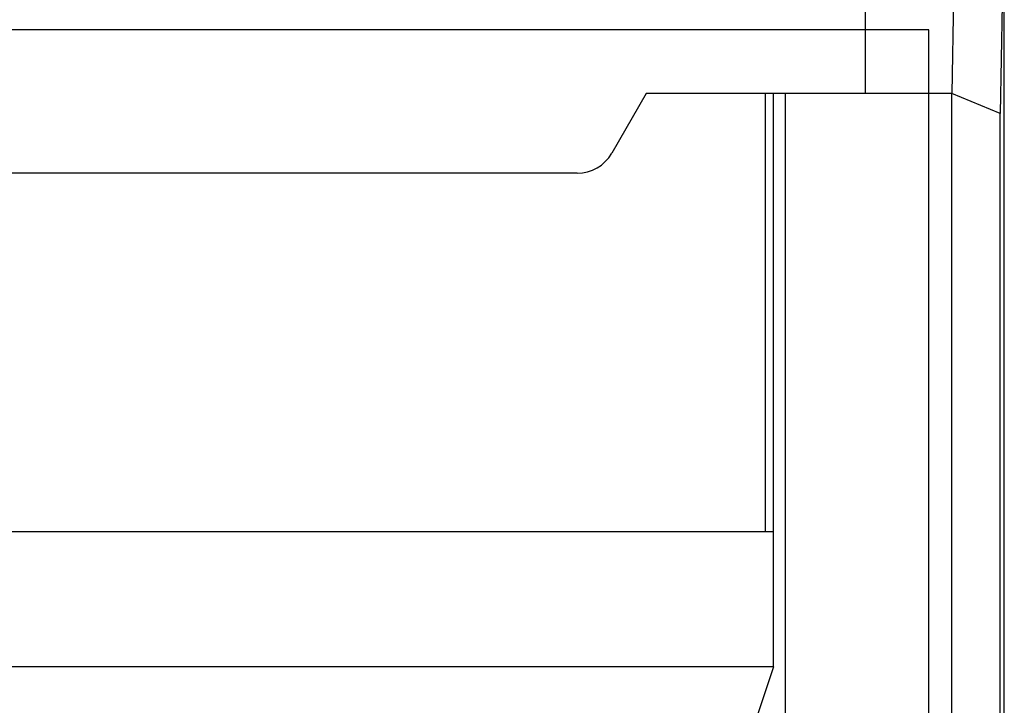
# Model space of a CAD drawing. Units: millimetres. Extents: x 7146 to 8414, y 514 to 1420.
# Drawn here: x 7502 to 7527, y 639 to 657 of the extents above; entities that cross this region are included whole.
import ezdxf

# ---------------------------------------------------------------- set-up
doc = ezdxf.new("R2010")
doc.units = ezdxf.units.MM
doc.layers.get('0').update_dxf_attribs({"lineweight": 30})

msp = doc.modelspace()

# ---------------------------------------------------------------- linework, layer by layer
at = {"lineweight": -3}
for p, q in [((7525.827, 658.212), (7525.767, 654.774)), ((7523.589, 657.774), (7523.589, 654.774)), ((7527.036, 657.021), (7526.988, 654.277)), ((7527.089, 578.475), (7527.089, 657.074)), ((7525.189, 656.374), (7444.989, 656.374)), ((7525.189, 579.174), (7525.189, 656.374)), ((7518.089, 654.774), (7517.223, 653.274)), ((7525.767, 654.774), (7518.089, 654.774)), ((7521.089, 643.774), (7521.089, 654.774)), ((7521.289, 640.374), (7521.289, 654.774)), ((7521.589, 590.274), (7521.589, 654.774)), ((7525.767, 580.774), (7525.767, 654.774)), ((7526.988, 654.277), (7525.767, 654.774)), ((7526.988, 581.272), (7526.988, 654.277)), ((7516.357, 652.774), (7453.821, 652.774)), ((7448.889, 643.774), (7521.289, 643.774)), ((7521.289, 640.374), (7448.889, 640.374)), ((7521.289, 640.374), (7520.589, 638.274))]:
    msp.add_line(p, q, dxfattribs=at)
msp.add_arc((7516.357, 653.774), 1, 270, 330, dxfattribs=at)

doc.saveas('drawing.dxf')
